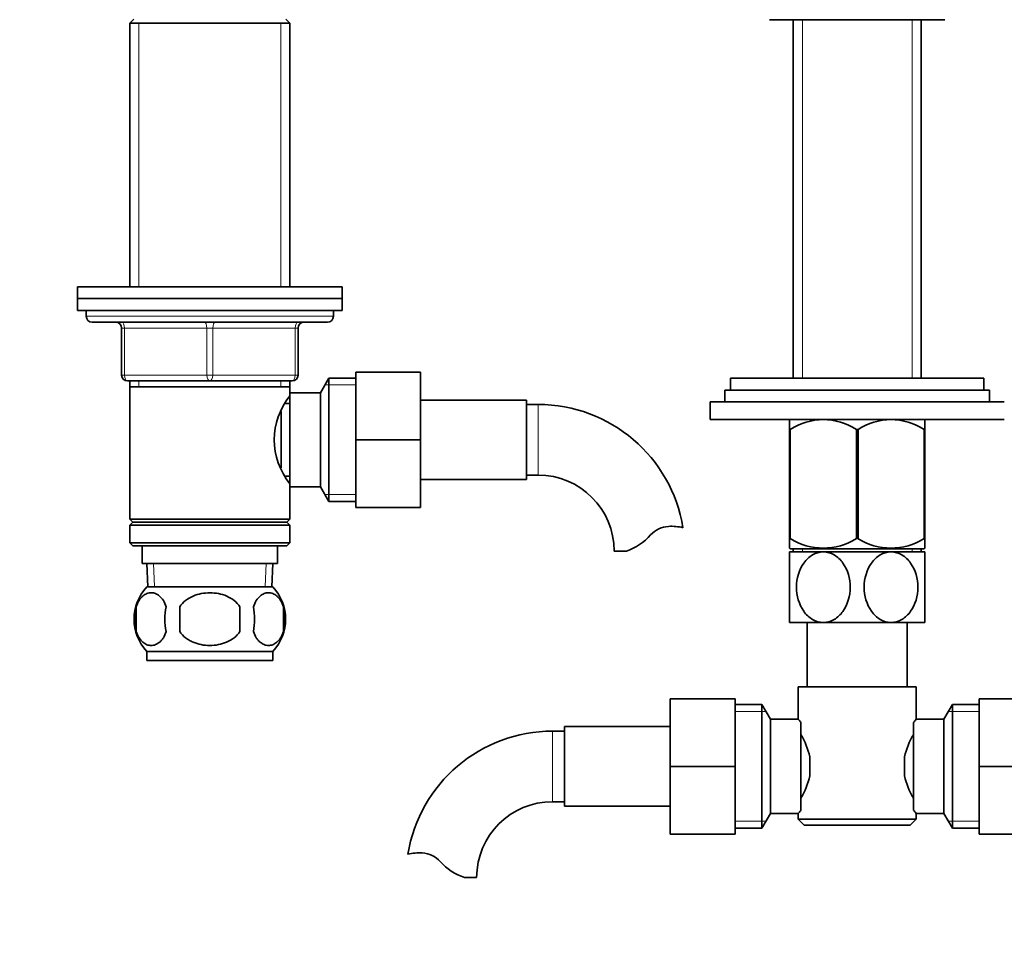
# Model space of a CAD drawing. Units: millimetres. Extents: x -239 to 1103, y -94 to 1164.
# Drawn here: x 288 to 456, y 481 to 637 of the extents above; entities that cross this region are included whole.
import ezdxf
from ezdxf import colors
from ezdxf.entities.mleader import LeaderData, LeaderLine
from ezdxf.math import Vec2, Vec3

# ---------------------------------------------------------------- set-up
doc = ezdxf.new("R2010")
doc.units = ezdxf.units.MM
doc.layers.add('DV1_Défaut', color=7, linetype='Continuous')
doc.layers.add('Défaut', color=7, linetype='Continuous')

# ---------------------------------------------------------------- blocks, each defined once
blk = doc.blocks.new('_DOT')
at = {"color": 0}
blk.add_line((0, 0), (-1, 0), dxfattribs=at)
at = {"color": 0, "const_width": 0.333}
blk.add_lwpolyline([(-0.1665, 0, 1), (0.1665, 0, 1)], format="xyb", close=True, dxfattribs=at)
blk = doc.blocks.new('SE')
at = {"layer": 'DV1_Défaut', "color": 7, "linetype": 'Continuous', "lineweight": 35}
for p, q in [((307.64, 636.97), (306.94, 636.27)), ((306.94, 636.27), (334.14, 636.27)), ((306.94, 636.27), (306.94, 591.47)), ((334.14, 636.27), (333.44, 636.97)), ((334.14, 591.47), (334.14, 636.27)), ((415.64, 636.87), (445.44, 636.87)), ((419.69, 636.87), (419.69, 575.92)), ((441.39, 575.92), (441.39, 636.87)), ((298.04, 591.47), (343.04, 591.47)), ((298.04, 591.47), (298.04, 589.47)), ((343.04, 589.47), (343.04, 591.47)), ((298.04, 589.47), (343.04, 589.47)), ((298.04, 589.47), (343.04, 589.47)), ((298.04, 589.47), (298.04, 587.47)), ((343.04, 587.47), (343.04, 589.47)), ((298.04, 587.47), (343.04, 587.47)), ((299.54, 587.47), (299.54, 586.47)), ((341.54, 586.47), (341.54, 587.47)), ((340.54, 585.47), (300.54, 585.47)), ((305.54, 576.47), (305.54, 584.47)), ((335.54, 584.47), (335.54, 576.47)), ((340.78, 575.97), (339.34, 573.47)), ((340.78, 575.97), (340.78, 554.97)), ((345.34, 575.97), (340.78, 575.97)), ((345.34, 576.97), (356.34, 576.97)), ((345.34, 565.44), (345.34, 576.97)), ((356.34, 565.44), (356.34, 576.97)), ((452.04, 575.92), (409.04, 575.92)), ((409.04, 575.92), (409.04, 573.92)), ((452.04, 573.92), (452.04, 575.92)), ((320.54, 575.47), (306.54, 575.47)), ((306.94, 575.47), (306.94, 574.47)), ((306.94, 574.47), (306.94, 551.97)), ((306.94, 574.47), (334.14, 574.47)), ((334.54, 575.47), (320.54, 575.47)), ((334.14, 574.47), (334.14, 575.47)), ((334.14, 572.93), (334.14, 574.47)), ((453.04, 573.92), (408.04, 573.92)), ((408.04, 573.92), (408.04, 571.92)), ((453.04, 571.92), (453.04, 573.92)), ((334.14, 573.47), (334.14, 557.47)), ((339.34, 573.47), (334.14, 573.47)), ((339.34, 573.47), (339.34, 557.47)), ((374.34, 572.22), (356.34, 572.22)), ((374.34, 558.72), (374.34, 572.22)), ((334.14, 571.62), (333.36, 571.62)), ((376.34, 571.47), (374.34, 571.47)), ((455.54, 571.92), (405.54, 571.92)), ((405.54, 571.92), (405.54, 568.92)), ((332.64, 570.26), (332.64, 560.69)), ((455.54, 568.92), (405.54, 568.92)), ((419.04, 567.22), (419.04, 568.92)), ((419.05, 568.92), (442.03, 568.92)), ((442.04, 567.22), (442.04, 568.92)), ((419.04, 548.7), (419.04, 567.22)), ((419.04, 567.22), (419.18, 567.22)), ((419.18, 548.7), (419.18, 567.22)), ((430.4, 548.7), (430.4, 567.22)), ((430.4, 567.22), (430.68, 567.22)), ((430.68, 548.7), (430.68, 567.22)), ((441.9, 548.7), (441.9, 567.22)), ((441.9, 567.22), (442.04, 567.22)), ((442.04, 548.7), (442.04, 567.22)), ((345.34, 565.44), (356.34, 565.44)), ((345.34, 553.97), (345.34, 565.44)), ((356.34, 553.97), (356.34, 565.44)), ((333.36, 559.32), (334.14, 559.32)), ((374.34, 559.47), (376.34, 559.47)), ((334.14, 551.97), (334.14, 558.02)), ((334.14, 557.47), (339.34, 557.47)), ((339.34, 557.47), (340.78, 554.97)), ((356.34, 558.72), (374.34, 558.72)), ((340.78, 554.97), (345.34, 554.97)), ((345.34, 553.97), (356.34, 553.97)), ((334.14, 551.97), (306.94, 551.97)), ((306.94, 551.97), (307.44, 551.47)), ((307.44, 551.47), (306.94, 550.97)), ((306.94, 550.97), (334.14, 550.97)), ((306.94, 550.97), (306.94, 547.97)), ((307.44, 551.47), (333.64, 551.47)), ((333.64, 551.47), (334.14, 551.97)), ((334.14, 550.97), (333.64, 551.47)), ((334.14, 547.97), (334.14, 550.97)), ((334.14, 547.97), (306.94, 547.97)), ((306.94, 547.97), (307.44, 547.47)), ((307.44, 547.47), (333.64, 547.47)), ((309.04, 547.47), (309.04, 544.47)), ((332.04, 544.47), (332.04, 547.47)), ((333.64, 547.47), (334.14, 547.97)), ((419.04, 548.7), (419.04, 547.06)), ((419.04, 548.7), (419.18, 548.7)), ((430.4, 548.7), (430.68, 548.7)), ((441.9, 548.7), (442.04, 548.7)), ((442.04, 548.7), (442.04, 547.06)), ((391.32, 546.56), (389.25, 546.56)), ((419.04, 547.06), (419.18, 546.92)), ((424.79, 546.42), (419.04, 546.42)), ((419.04, 546.42), (419.04, 534.42)), ((441.9, 546.92), (419.18, 546.92)), ((419.69, 546.92), (419.69, 546.42)), ((436.29, 546.42), (424.79, 546.42)), ((442.04, 546.42), (436.29, 546.42)), ((441.39, 546.42), (441.39, 546.92)), ((441.9, 546.92), (442.04, 547.06)), ((442.04, 534.42), (442.04, 546.42)), ((309.04, 544.47), (332.04, 544.47)), ((309.82, 544.47), (310, 540.47)), ((331.09, 540.47), (331.26, 544.47)), ((331.24, 540.47), (309.84, 540.47)), ((308.02, 537.09), (308.02, 532.89)), ((315.42, 532.89), (315.42, 537.09)), ((325.66, 537.09), (325.66, 532.89)), ((333.06, 537.09), (333.06, 532.89)), ((424.79, 534.42), (419.04, 534.42)), ((422.04, 534.42), (422.04, 523.47)), ((436.29, 534.42), (424.79, 534.42)), ((442.04, 534.42), (436.29, 534.42)), ((439.04, 523.47), (439.04, 534.42)), ((331.24, 529.51), (309.84, 529.51)), ((309.84, 529.51), (309.84, 527.97)), ((331.24, 527.97), (331.24, 529.51)), ((331.24, 527.97), (309.84, 527.97)), ((420.54, 523.47), (440.54, 523.47)), ((420.54, 523.47), (420.54, 517.96)), ((440.54, 517.97), (440.54, 523.47)), ((398.79, 521.47), (398.79, 509.97)), ((409.79, 521.47), (398.79, 521.47)), ((409.79, 521.47), (409.79, 509.97)), ((414.35, 520.47), (409.79, 520.47)), ((414.35, 499.47), (414.35, 520.47)), ((415.79, 517.97), (414.35, 520.47)), ((446.73, 520.47), (445.29, 517.97)), ((446.73, 520.47), (446.73, 499.47)), ((451.29, 520.47), (446.73, 520.47)), ((451.29, 521.47), (462.29, 521.47)), ((451.29, 509.94), (451.29, 521.47)), ((415.79, 501.97), (415.79, 517.97)), ((420.55, 517.97), (415.79, 517.97)), ((420.99, 517.4), (420.99, 502.54)), ((440.09, 502.54), (440.09, 517.4)), ((445.29, 517.97), (440.54, 517.97)), ((445.29, 517.97), (445.29, 501.97)), ((380.79, 515.97), (378.79, 515.97)), ((380.79, 516.72), (380.79, 503.22)), ((398.79, 516.72), (380.79, 516.72)), ((422.49, 511.59), (422.49, 508.35)), ((438.59, 508.35), (438.59, 511.59)), ((398.79, 509.97), (398.79, 498.47)), ((409.79, 509.97), (398.79, 509.97)), ((409.79, 509.97), (409.79, 498.47)), ((451.29, 509.94), (462.29, 509.94)), ((451.29, 498.47), (451.29, 509.94)), ((378.79, 503.97), (380.79, 503.97)), ((380.79, 503.22), (398.79, 503.22)), ((414.35, 499.47), (415.79, 501.97)), ((415.79, 501.97), (420.54, 501.97)), ((420.54, 501.97), (420.54, 500.97)), ((440.53, 501.97), (445.29, 501.97)), ((440.54, 500.97), (440.54, 501.99)), ((445.29, 501.97), (446.73, 499.47)), ((440.54, 500.97), (420.54, 500.97)), ((420.54, 500.97), (421.54, 499.97)), ((439.54, 499.97), (440.54, 500.97)), ((409.79, 499.47), (414.35, 499.47)), ((421.54, 499.97), (439.54, 499.97)), ((446.73, 499.47), (451.29, 499.47)), ((409.79, 498.47), (398.79, 498.47)), ((451.29, 498.47), (462.29, 498.47)), ((363.81, 491.06), (365.88, 491.06))]:
    blk.add_line(p, q, dxfattribs=at)
at = {"layer": 'DV1_Défaut', "color": 7, "linetype": 'Continuous', "lineweight": 18}
for p, q in [((308.48, 636.27), (308.48, 591.47)), ((332.6, 636.27), (332.6, 591.47)), ((421.23, 636.87), (421.23, 575.92)), ((439.86, 636.87), (439.86, 575.92)), ((341.54, 586.47), (299.54, 586.47)), ((305.54, 584.47), (306.04, 584.47)), ((306.04, 584.47), (306.04, 576.47)), ((320.04, 584.47), (306.04, 584.47)), ((320.04, 584.47), (321.04, 584.47)), ((320.04, 576.47), (320.04, 584.47)), ((335.04, 584.47), (321.04, 584.47)), ((321.04, 584.47), (321.04, 576.47)), ((335.54, 584.47), (335.04, 584.47)), ((335.04, 576.47), (335.04, 584.47)), ((305.54, 576.47), (306.04, 576.47)), ((306.04, 576.47), (320.04, 576.47)), ((320.04, 576.47), (321.04, 576.47)), ((321.04, 576.47), (335.04, 576.47)), ((335.04, 576.47), (335.54, 576.47)), ((308.48, 575.47), (308.48, 574.47)), ((332.6, 575.47), (332.6, 574.47)), ((345.34, 574.79), (340.1, 574.79)), ((376.34, 559.47), (376.34, 571.47)), ((345.34, 556.16), (340.1, 556.16)), ((421.23, 546.92), (421.23, 546.42)), ((439.86, 546.92), (439.86, 546.42)), ((311.16, 540.52), (310.98, 544.47)), ((329.93, 540.52), (330.1, 544.47)), ((409.79, 519.29), (415.03, 519.29)), ((451.29, 519.29), (446.05, 519.29)), ((378.79, 515.97), (378.79, 503.97)), ((409.79, 500.66), (415.03, 500.66)), ((451.29, 500.66), (446.05, 500.66))]:
    blk.add_line(p, q, dxfattribs=at)
at = {"layer": 'DV1_Défaut', "color": 7, "linetype": 'Continuous', "lineweight": 35}
for centre, radius, start, end in [((300.54, 586.47), 1, 180, 270), ((340.54, 586.47), 1, 270, 0), ((304.54, 584.47), 1, 0, 90), ((336.54, 584.47), 1, 90, 180), ((306.54, 576.47), 1, 180, 270), ((334.54, 576.47), 1, 270, 0), ((343.24, 565.47), 11.76, 140.6571, 219.3429), ((376.34, 546.56), 24.91, 9.1581, 90), ((424.79, 558.71), 10.19, 56.6001, 123.3999), ((436.29, 558.71), 10.19, 56.6001, 123.3999), ((376.34, 546.56), 12.91, 0, 90), ((398.72, 546.36), 4.4, 93.0658, 138.071), ((398.94, 542.41), 8.36, 76.192, 93.0658), ((388.09, 555.91), 9.89, 289.0597, 318.071), ((424.79, 557.51), 10.45, 237.5096, 302.4904), ((436.29, 557.51), 10.45, 237.5096, 302.4904), ((315.67, 534.99), 8, 136.7732, 223.2268), ((325.41, 534.99), 8, 316.7732, 43.2268), ((316.19, 534.99), 8.44, 165.5825, 194.4175), ((321.08, 534.99), 8.21, 165.1718, 194.8282), ((317.62, 534.99), 10.53, 348.4935, 11.5065), ((324.76, 534.99), 8.56, 345.7954, 14.2046), ((482.96, 484.03), 54.33, 141.3347, 142.1007), ((378.79, 491.06), 24.91, 90, 170.8388), ((409.85, 508.74), 12.96, 12.708, 30.7133), ((451.16, 508.77), 12.88, 149.2324, 167.3464), ((409.92, 511.17), 12.88, 329.2324, 347.3464), ((451.23, 511.2), 12.96, 192.708, 210.7133), ((378.79, 491.06), 12.91, 90, 180), ((482.91, 535.88), 54.26, 217.8988, 218.6657), ((356.19, 486.91), 8.36, 86.9342, 103.808), ((356.41, 490.86), 4.4, 41.929, 86.9342), ((367.04, 500.41), 9.89, 221.929, 250.9403)]:
    blk.add_arc(centre, radius, start, end, dxfattribs=at)
at = {"layer": 'DV1_Défaut', "color": 7, "linetype": 'Continuous', "lineweight": 18}
for centre, major_axis, start_param, end_param in [((305.54, 584.47), (0, 1), 4.712389, 6.283185), ((319.54, 584.47), (0, 1), 4.712389, 6.283185), ((321.54, 584.47), (0, 1), 0, 1.570796), ((335.54, 584.47), (0, 1), 0, 1.570796), ((306.54, 576.47), (0, -1), 4.712389, 6.283185), ((320.54, 576.47), (0, -1), 4.712389, 6.283185), ((320.54, 576.47), (0, -1), 0, 1.570796), ((334.54, 576.47), (0, -1), 0, 1.570796)]:
    blk.add_ellipse(centre, major_axis=major_axis, ratio=0.5, start_param=start_param, end_param=end_param, dxfattribs=at)
at = {"layer": 'DV1_Défaut', "color": 7, "linetype": 'Continuous', "lineweight": 35}
for points, knots in [([(424.79, 534.42), (424.15, 534.42), (423.52, 534.6), (422.37, 535.28), (421.86, 535.76), (420.65, 537.48), (420.22, 538.97), (420.23, 541.93), (420.65, 543.38), (421.88, 545.1), (422.37, 545.57), (423.52, 546.24), (424.15, 546.42), (424.79, 546.42)], [0, 0, 0, 0, 0.125, 0.125, 0.25, 0.25, 0.5, 0.5, 0.75, 0.75, 0.875, 0.875, 1, 1, 1, 1]), ([(424.79, 546.42), (425.43, 546.42), (426.07, 546.24), (427.21, 545.57), (427.71, 545.09), (428.94, 543.37), (429.36, 541.88), (429.35, 538.94), (428.92, 537.45), (427.71, 535.75), (427.2, 535.27), (426.07, 534.61), (425.43, 534.42), (424.79, 534.42)], [0, 0, 0, 0, 0.125, 0.125, 0.25, 0.25, 0.5, 0.5, 0.75, 0.75, 0.875, 0.875, 1, 1, 1, 1]), ([(436.29, 534.42), (435.65, 534.42), (435.02, 534.61), (433.87, 535.28), (433.37, 535.76), (432.15, 537.47), (431.72, 538.97), (431.73, 541.9), (432.16, 543.4), (433.37, 545.09), (433.88, 545.57), (435.01, 546.24), (435.65, 546.42), (436.29, 546.42)], [0, 0, 0, 0, 0.125, 0.125, 0.25, 0.25, 0.5, 0.5, 0.75, 0.75, 0.875, 0.875, 1, 1, 1, 1]), ([(436.29, 546.42), (436.93, 546.42), (437.57, 546.24), (438.71, 545.57), (439.21, 545.08), (440.43, 543.38), (440.86, 541.89), (440.85, 538.94), (440.43, 537.46), (439.21, 535.76), (438.7, 535.27), (437.56, 534.6), (436.93, 534.42), (436.29, 534.42)], [0, 0, 0, 0, 0.125, 0.125, 0.25, 0.25, 0.5, 0.5, 0.75, 0.75, 0.875, 0.875, 1, 1, 1, 1]), ([(308.02, 537.09), (308.16, 537.51), (308.33, 537.86), (308.61, 538.31), (308.72, 538.45), (308.93, 538.7), (309.04, 538.81), (309.37, 539.1), (309.61, 539.24), (310.09, 539.43), (310.34, 539.47), (310.83, 539.47), (311.07, 539.43), (311.43, 539.29), (311.55, 539.23), (311.78, 539.09), (311.9, 539), (312.23, 538.71), (312.45, 538.47), (312.84, 537.86), (313.01, 537.51), (313.14, 537.09)], [0, 0, 0, 0, 0.125, 0.125, 0.1875, 0.1875, 0.25, 0.25, 0.375, 0.375, 0.5, 0.5, 0.625, 0.625, 0.6875, 0.6875, 0.75, 0.75, 0.875, 0.875, 1, 1, 1, 1]), ([(315.42, 537.09), (315.97, 537.92), (316.79, 538.52), (318.59, 539.29), (319.56, 539.47), (321.53, 539.47), (322.51, 539.29), (324.3, 538.52), (325.12, 537.92), (325.66, 537.09)], [0, 0, 0, 0, 0.25, 0.25, 0.5, 0.5, 0.75, 0.75, 1, 1, 1, 1]), ([(333.06, 537.09), (332.92, 537.51), (332.76, 537.86), (332.47, 538.31), (332.36, 538.45), (332.15, 538.7), (332.04, 538.81), (331.71, 539.1), (331.47, 539.24), (330.99, 539.43), (330.75, 539.47), (330.25, 539.47), (330.01, 539.43), (329.65, 539.29), (329.53, 539.23), (329.3, 539.09), (329.18, 539), (328.85, 538.71), (328.63, 538.47), (328.24, 537.86), (328.08, 537.51), (327.94, 537.09)], [0, 0, 0, 0, 0.125, 0.125, 0.1875, 0.1875, 0.25, 0.25, 0.375, 0.375, 0.5, 0.5, 0.625, 0.625, 0.6875, 0.6875, 0.75, 0.75, 0.875, 0.875, 1, 1, 1, 1]), ([(313.14, 532.89), (313.01, 532.48), (312.84, 532.13), (312.55, 531.68), (312.45, 531.54), (312.23, 531.29), (312.13, 531.18), (311.79, 530.89), (311.55, 530.75), (311.07, 530.56), (310.83, 530.52), (310.34, 530.52), (310.09, 530.56), (309.73, 530.7), (309.62, 530.76), (309.38, 530.9), (309.26, 530.99), (308.93, 531.28), (308.72, 531.52), (308.33, 532.13), (308.16, 532.48), (308.02, 532.89)], [0, 0, 0, 0, 0.125, 0.125, 0.1875, 0.1875, 0.25, 0.25, 0.375, 0.375, 0.5, 0.5, 0.625, 0.625, 0.6875, 0.6875, 0.75, 0.75, 0.875, 0.875, 1, 1, 1, 1]), ([(325.66, 532.89), (325.39, 532.49), (325.05, 532.12), (324.27, 531.52), (323.84, 531.27), (322.95, 530.89), (322.48, 530.75), (321.51, 530.56), (321.03, 530.52), (320.05, 530.52), (319.55, 530.56), (318.6, 530.75), (318.14, 530.89), (317.46, 531.18), (317.24, 531.29), (316.82, 531.54), (316.61, 531.67), (316.04, 532.12), (315.69, 532.49), (315.42, 532.89)], [0, 0, 0, 0, 0.125, 0.125, 0.25, 0.25, 0.375, 0.375, 0.5, 0.5, 0.625, 0.625, 0.75, 0.75, 0.8125, 0.8125, 0.875, 0.875, 1, 1, 1, 1]), ([(327.94, 532.89), (328.08, 532.48), (328.24, 532.13), (328.53, 531.68), (328.64, 531.54), (328.85, 531.29), (328.96, 531.18), (329.29, 530.89), (329.53, 530.75), (330.01, 530.56), (330.25, 530.52), (330.75, 530.52), (330.99, 530.56), (331.35, 530.7), (331.47, 530.76), (331.7, 530.9), (331.82, 530.99), (332.15, 531.28), (332.37, 531.52), (332.76, 532.13), (332.92, 532.48), (333.06, 532.89)], [0, 0, 0, 0, 0.125, 0.125, 0.1875, 0.1875, 0.25, 0.25, 0.375, 0.375, 0.5, 0.5, 0.625, 0.625, 0.6875, 0.6875, 0.75, 0.75, 0.875, 0.875, 1, 1, 1, 1]), ([(420.99, 517.4), (420.85, 517.59), (420.74, 517.73), (420.62, 517.87), (420.59, 517.91), (420.55, 517.96), (420.54, 517.97), (420.54, 517.97), (420.54, 517.97), (420.54, 517.97)], [0, 0, 0, 0, 0.499462, 0.499462, 0.749193, 0.749193, 0.998924, 0.998924, 1, 1, 1, 1]), ([(420.54, 501.97), (420.54, 501.97), (420.54, 501.97), (420.54, 501.97), (420.58, 502.02), (420.73, 502.22), (420.85, 502.36), (420.99, 502.54)], [0, 0, 0, 0, 0.003865, 0.003865, 0.501933, 0.501933, 1, 1, 1, 1])]:
    blk.add_open_spline(points, degree=3, knots=knots, dxfattribs=at)

msp = doc.modelspace()

# ---------------------------------------------------------------- block references
at = {"layer": 'Défaut'}
msp.add_blockref('SE', (0, 0), dxfattribs=at)

# ---------------------------------------------------------------- leaders
at = {"layer": 'Défaut', "color": 7, "linetype": 'Continuous', "lineweight": 18}
ml = msp.add_multileader_mtext('Standard', dxfattribs=at)
ml.set_content('{\\pxsm0.9;\\fSolid Edge ISO|b1||i0||c0|p34;\\W1.;08/11/2016\\P}', color=256)
ml.set_leader_properties()
ml.set_arrow_properties(name='DOT')
ml.build(insert=Vec2(0, 0))
ml.multileader.update_dxf_attribs({"leader_type": 0, "dogleg_length": 0, "arrow_head_size": 12})
ctx = ml.context
ctx.base_point, ctx.char_height, ctx.arrow_head_size, ctx.landing_gap_size = Vec3(656.6, 1156.97), 12, 12, 4.2
notes = []
notes.append((ctx, [(0, (0, 0, 0), (0, 0), (1, 0), 1, [])]))
ctx.mtext.insert = Vec3(658.6, 1163.09)
for ctx, leaders in notes:
    for number, flags, end, landing, length, lines in leaders:
        leader = LeaderData()
        leader.index, (leader.has_last_leader_line, leader.has_dogleg_vector, leader.attachment_direction) = number, flags
        leader.last_leader_point, leader.dogleg_vector, leader.dogleg_length = Vec3(end), Vec3(landing), length
        for number, points, colour, breaks in lines:
            line = LeaderLine()
            line.index, line.vertices, line.color, line.breaks = number, Vec3.list(points), colors.encode_raw_color(colour), breaks
            leader.lines.append(line)
        ctx.leaders.append(leader)

doc.saveas('drawing.dxf')
